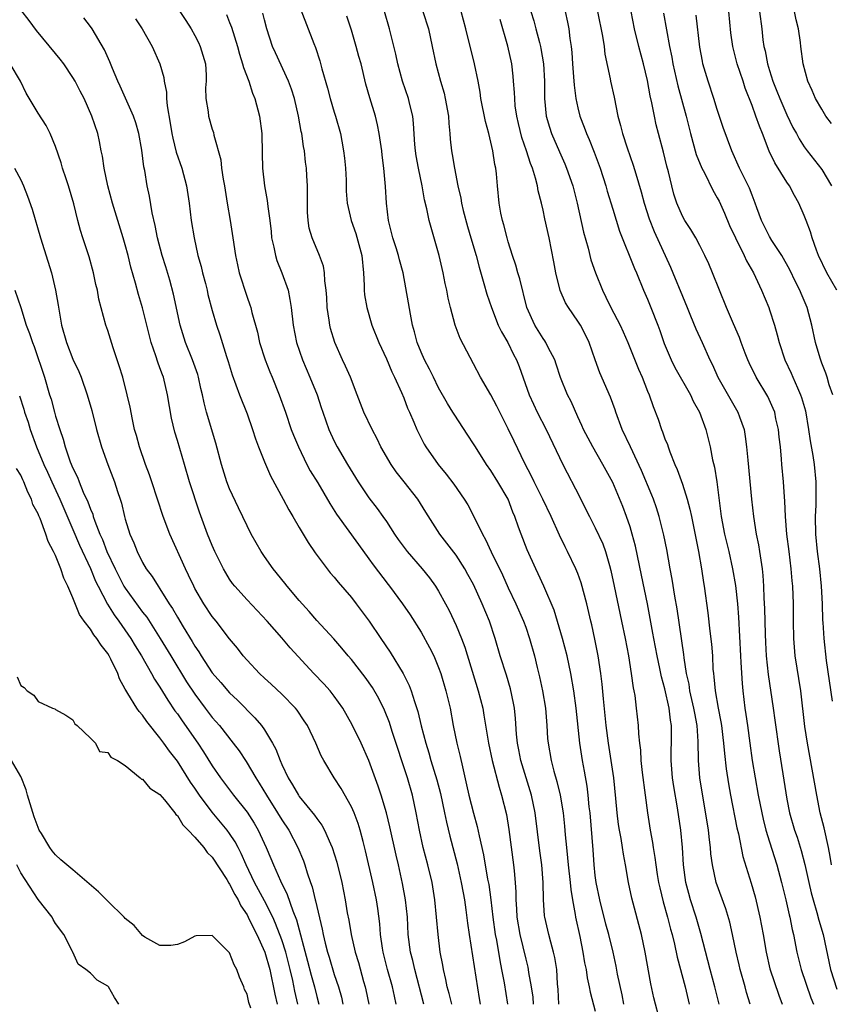
# Model space of a CAD drawing. Units: inches. Extents: x 2631000 to 2634000, y 1449000 to 1452000.
# Drawn here: x 2631189 to 2631282, y 1451499 to 1451612 of the extents above; entities that cross this region are included whole.
import ezdxf

# ---------------------------------------------------------------- set-up
doc = ezdxf.new("R2010")
doc.units = ezdxf.units.IN
doc.header["$MEASUREMENT"] = 0
doc.layers.add('LD26311449_2ft', color=242, linetype='Continuous')

msp = doc.modelspace()

# ---------------------------------------------------------------- linework, layer by layer
at = {"layer": 'LD26311449_2ft'}
for points, elevation in [([(2631235.29, 1451499), (2631234.26, 1451503), (2631234.04, 1451504.04), (2631233.78, 1451505), (2631233.52, 1451507), (2631233.41, 1451509), (2631233.21, 1451511), (2631232.87, 1451512.87), (2631232.38, 1451515), (2631232.11, 1451516.11), (2631231.4, 1451519.4), (2631231, 1451521), (2631230.41, 1451523), (2631230.07, 1451524.07), (2631229, 1451527), (2631228.12, 1451529), (2631227.09, 1451531.1), (2631225.99, 1451533), (2631225, 1451534.38), (2631224.53, 1451535), (2631223.82, 1451535.82), (2631222.68, 1451537), (2631219.94, 1451539.94), (2631219, 1451541.09), (2631217.32, 1451543), (2631215, 1451545.43), (2631213.59, 1451547), (2631213.33, 1451547.33), (2631213, 1451547.83), (2631212.56, 1451548.56), (2631212.31, 1451549), (2631211.31, 1451551), (2631211, 1451551.67), (2631210.45, 1451553), (2631209.53, 1451555.53), (2631208.4, 1451559), (2631207.8, 1451561), (2631207, 1451563.76), (2631206.71, 1451564.71), (2631206.32, 1451566.32), (2631205.88, 1451569), (2631205.39, 1451571), (2631205.28, 1451571.28), (2631205, 1451572.09), (2631204.74, 1451572.74), (2631204.52, 1451573.48), (2631203.99, 1451575), (2631203.78, 1451575.78), (2631203, 1451578.96), (2631202.52, 1451580.52), (2631202.2, 1451581.8), (2631201.65, 1451583.65), (2631201.33, 1451585), (2631201, 1451586.23), (2631200.78, 1451587), (2631199.54, 1451591), (2631198.99, 1451593), (2631198.57, 1451595), (2631198.39, 1451596.39), (2631198.26, 1451597), (2631198.06, 1451598.06), (2631197.85, 1451599), (2631197.19, 1451601), (2631196.28, 1451603), (2631195.85, 1451603.85), (2631195.25, 1451605), (2631195, 1451605.43), (2631193.94, 1451607), (2631193.54, 1451607.54), (2631193, 1451608.18), (2631190.82, 1451610.82), (2631189.97, 1451611.97), (2631189, 1451613.19)], 9384), ([(2631207.29, 1451613), (2631207.97, 1451611.97), (2631208.57, 1451611), (2631209, 1451610.25), (2631209.44, 1451609.44), (2631209.63, 1451609), (2631210.21, 1451607), (2631210.3, 1451605.7), (2631210.3, 1451605), (2631210.24, 1451604.24), (2631210.27, 1451603), (2631210.52, 1451601.48), (2631210.56, 1451601), (2631211, 1451599.49), (2631211.13, 1451599.13), (2631211.19, 1451598.81), (2631211.98, 1451595.98), (2631212.08, 1451595), (2631212.26, 1451593.74), (2631212.41, 1451593), (2631212.72, 1451591), (2631213.07, 1451589), (2631213.38, 1451587), (2631213.66, 1451585), (2631213.91, 1451583.91), (2631214.09, 1451583), (2631214.32, 1451582.32), (2631214.73, 1451581), (2631215, 1451580.21), (2631215.33, 1451579.33), (2631215.42, 1451579), (2631215.54, 1451578.46), (2631216.18, 1451576.18), (2631216.44, 1451575), (2631217.09, 1451573), (2631217.62, 1451571.62), (2631217.88, 1451571), (2631218.69, 1451569), (2631219.4, 1451567), (2631220.08, 1451565), (2631220.34, 1451564.34), (2631220.89, 1451563), (2631221.87, 1451561), (2631222.26, 1451560.26), (2631223.11, 1451558.89), (2631224.52, 1451556.52), (2631225.29, 1451555.29), (2631227.79, 1451551.79), (2631229, 1451550.14), (2631229.47, 1451549.47), (2631231.2, 1451547.2), (2631231.37, 1451547), (2631232.87, 1451545), (2631233.73, 1451543.73), (2631235, 1451541.73), (2631235.97, 1451539.97), (2631236.45, 1451539), (2631237, 1451537.67), (2631237.24, 1451537), (2631237.84, 1451535), (2631238.32, 1451533), (2631238.69, 1451531), (2631239.1, 1451529), (2631239.47, 1451527.47), (2631239.73, 1451526.27), (2631240.22, 1451524.22), (2631240.49, 1451523), (2631241, 1451520.94), (2631241.43, 1451519.43), (2631241.64, 1451518.36), (2631242.15, 1451516.15), (2631242.62, 1451513.38), (2631242.75, 1451512.75), (2631243, 1451511), (2631243.24, 1451509), (2631243.51, 1451507), (2631243.64, 1451506.36), (2631244.02, 1451504.02), (2631244.24, 1451503), (2631244.53, 1451501.47), (2631244.93, 1451499)], 9390), ([(2631212.65, 1451612.65), (2631213, 1451611.76), (2631213.21, 1451611.21), (2631213.89, 1451609), (2631214.12, 1451608.12), (2631214.49, 1451607), (2631214.58, 1451606.58), (2631215.19, 1451605), (2631215.64, 1451603.64), (2631215.9, 1451603), (2631216.43, 1451601), (2631216.7, 1451599), (2631216.75, 1451596.75), (2631216.78, 1451595), (2631216.99, 1451593), (2631217.31, 1451591.31), (2631217.37, 1451590.63), (2631217.6, 1451589), (2631217.75, 1451587.75), (2631217.82, 1451587), (2631218.07, 1451585.93), (2631218.25, 1451585), (2631218.41, 1451584.41), (2631219.01, 1451583), (2631219.72, 1451581), (2631219.93, 1451579.93), (2631220.08, 1451579), (2631220.3, 1451577), (2631220.68, 1451575), (2631221.35, 1451573), (2631222.22, 1451571), (2631223.04, 1451569), (2631223.53, 1451567.53), (2631223.7, 1451567), (2631224.4, 1451565), (2631225, 1451563.68), (2631225.35, 1451563), (2631226.53, 1451561), (2631227.76, 1451559), (2631229, 1451557.17), (2631229.95, 1451555.95), (2631230.61, 1451555), (2631231, 1451554.44), (2631231.94, 1451553), (2631232.37, 1451552.37), (2631233.37, 1451551), (2631235.1, 1451549), (2631235.96, 1451547.96), (2631236.66, 1451547), (2631237, 1451546.45), (2631237.8, 1451545), (2631238.21, 1451544.21), (2631239, 1451542.49), (2631239.63, 1451541), (2631240.01, 1451540.01), (2631241.56, 1451535), (2631242.07, 1451533), (2631242.21, 1451532.21), (2631242.73, 1451529), (2631243.15, 1451527), (2631243.94, 1451523.94), (2631244.24, 1451523), (2631244.79, 1451520.79), (2631245.08, 1451519.08), (2631245.62, 1451515), (2631245.67, 1451514.33), (2631245.8, 1451513), (2631245.88, 1451511.88), (2631245.87, 1451511), (2631245.96, 1451509.96), (2631246, 1451509), (2631246.33, 1451507), (2631247, 1451504.17), (2631247.25, 1451503.25), (2631247.3, 1451503), (2631247.34, 1451502.66), (2631247.64, 1451501), (2631247.81, 1451499.81), (2631247.86, 1451499)], 9392), ([(2631250.81, 1451499), (2631250.72, 1451500.72), (2631250.66, 1451501.34), (2631250.57, 1451503), (2631250.36, 1451504.36), (2631250.21, 1451505), (2631249.88, 1451506.12), (2631249.65, 1451507), (2631249.19, 1451509), (2631249.17, 1451509.17), (2631249.03, 1451511.03), (2631249.01, 1451513), (2631248.85, 1451515), (2631248.62, 1451516.62), (2631248.08, 1451521), (2631247.68, 1451523), (2631246.46, 1451527), (2631246.23, 1451528.23), (2631246.07, 1451529), (2631245.96, 1451530.04), (2631245.84, 1451531.84), (2631245.71, 1451533), (2631245.6, 1451533.6), (2631245.24, 1451535.24), (2631244.78, 1451536.78), (2631244.07, 1451539), (2631243.48, 1451541), (2631242.83, 1451543), (2631242.01, 1451545), (2631241, 1451547.22), (2631240.37, 1451548.37), (2631240.02, 1451549), (2631239, 1451550.56), (2631237.14, 1451553), (2631235.53, 1451555.53), (2631234.61, 1451557), (2631233.05, 1451559), (2631232.13, 1451560.13), (2631231.54, 1451561), (2631230.38, 1451563), (2631229.93, 1451563.92), (2631229.35, 1451565), (2631228.4, 1451567), (2631227.65, 1451569), (2631226.87, 1451571), (2631226.29, 1451572.29), (2631225.95, 1451573), (2631225.07, 1451575), (2631224.59, 1451576.59), (2631224.49, 1451577), (2631224.42, 1451577.58), (2631224.2, 1451579), (2631224.16, 1451580.16), (2631224.09, 1451581), (2631223.92, 1451582.08), (2631223.9, 1451583), (2631223.76, 1451583.76), (2631223.31, 1451585), (2631222.46, 1451587), (2631222.13, 1451588.13), (2631222.02, 1451589), (2631221.95, 1451589.95), (2631221.94, 1451591), (2631221.95, 1451591.95), (2631221.93, 1451593), (2631221.85, 1451594.15), (2631221.82, 1451595), (2631221.72, 1451595.72), (2631221.6, 1451597), (2631221.49, 1451597.49), (2631221.29, 1451599), (2631221.23, 1451599.23), (2631220.92, 1451601), (2631220.44, 1451603), (2631220.09, 1451604.09), (2631219.76, 1451605), (2631218.26, 1451608.26), (2631217.94, 1451609), (2631217.28, 1451611), (2631217, 1451612.04), (2631216.81, 1451612.81)], 9394), ([(2631221.19, 1451613.19), (2631222.65, 1451609.35), (2631222.86, 1451608.86), (2631223.36, 1451607.36), (2631223.59, 1451606.41), (2631224.22, 1451604.22), (2631224.53, 1451603), (2631225, 1451601.44), (2631225.15, 1451601), (2631225.73, 1451599), (2631225.87, 1451598.13), (2631226.09, 1451597), (2631226.18, 1451596.18), (2631226.29, 1451595), (2631226.37, 1451593.63), (2631226.39, 1451592.39), (2631226.5, 1451591), (2631226.95, 1451589), (2631227.51, 1451587.51), (2631228.18, 1451585), (2631228.38, 1451583), (2631228.45, 1451581.55), (2631228.45, 1451581), (2631228.48, 1451580.48), (2631228.74, 1451579), (2631229.34, 1451577), (2631230.14, 1451575), (2631231, 1451573.13), (2631231.62, 1451571.62), (2631231.94, 1451571), (2631232.74, 1451569.26), (2631233, 1451568.63), (2631233.44, 1451567.44), (2631233.65, 1451567), (2631234.15, 1451565.85), (2631234.5, 1451565), (2631235.33, 1451563.33), (2631235.53, 1451563), (2631236.94, 1451561), (2631237.87, 1451559.87), (2631238.73, 1451558.73), (2631239.93, 1451557), (2631240.34, 1451556.34), (2631241.03, 1451555.03), (2631242.03, 1451553), (2631242.39, 1451552.39), (2631243.05, 1451550.95), (2631244.33, 1451548.33), (2631245, 1451546.84), (2631245.88, 1451545), (2631246.76, 1451543), (2631247, 1451542.32), (2631247.45, 1451541), (2631248.01, 1451539), (2631248.33, 1451537.67), (2631248.6, 1451536.6), (2631248.93, 1451535), (2631249.26, 1451533), (2631249.43, 1451531), (2631249.52, 1451529.52), (2631249.57, 1451529), (2631249.91, 1451527), (2631250.22, 1451525.78), (2631250.58, 1451524.58), (2631250.96, 1451523), (2631251.3, 1451521), (2631251.46, 1451519.46), (2631251.54, 1451518.46), (2631251.68, 1451517), (2631251.81, 1451515.81), (2631251.88, 1451515), (2631252.1, 1451513), (2631252.17, 1451512.17), (2631252.37, 1451511), (2631252.69, 1451509.31), (2631252.73, 1451509), (2631253.22, 1451506.78), (2631253.58, 1451505), (2631253.77, 1451503.77), (2631253.93, 1451503), (2631254.05, 1451502.05), (2631254.29, 1451501), (2631254.39, 1451500.39), (2631255, 1451498.21)], 9396), ([(2631262.44, 1451497), (2631261.73, 1451499.73), (2631261.36, 1451501.36), (2631260.73, 1451505), (2631260.3, 1451507), (2631259.18, 1451511.18), (2631258.82, 1451513), (2631258.48, 1451515), (2631258.23, 1451516.23), (2631258.13, 1451517), (2631257.96, 1451518.04), (2631257.77, 1451519), (2631257.66, 1451519.66), (2631257.5, 1451521), (2631257.36, 1451522.64), (2631257.11, 1451525), (2631256.52, 1451529), (2631256.25, 1451531), (2631255.93, 1451534.07), (2631255.78, 1451535.78), (2631255.63, 1451537), (2631255.33, 1451539), (2631254.94, 1451540.94), (2631254.58, 1451542.58), (2631254.47, 1451543), (2631254.01, 1451545), (2631253.39, 1451547.39), (2631253, 1451548.46), (2631252.78, 1451549), (2631251.79, 1451551), (2631251.52, 1451551.52), (2631250.87, 1451552.87), (2631249.93, 1451555), (2631248.97, 1451557), (2631247.97, 1451559), (2631247.66, 1451559.66), (2631246.89, 1451561.11), (2631245.66, 1451563.66), (2631245, 1451565.08), (2631243.68, 1451567.68), (2631243, 1451568.97), (2631241.82, 1451571), (2631241, 1451572.56), (2631239.46, 1451575.46), (2631238.89, 1451577), (2631238.35, 1451579), (2631238.08, 1451580.08), (2631237.94, 1451581), (2631237.76, 1451581.76), (2631237.53, 1451583), (2631237.06, 1451585), (2631235.92, 1451589), (2631235.66, 1451590.34), (2631235.37, 1451591.37), (2631235.1, 1451593), (2631234.68, 1451595), (2631234.43, 1451596.43), (2631234.34, 1451597), (2631234.27, 1451597.73), (2631234.13, 1451600.13), (2631234.03, 1451601), (2631233.69, 1451602.31), (2631233.54, 1451603), (2631232.86, 1451605), (2631232.32, 1451607), (2631232.1, 1451608.1), (2631231.36, 1451611), (2631230.78, 1451613)], 9400), ([(2631235.19, 1451613), (2631235.82, 1451611), (2631236.26, 1451609), (2631236.68, 1451607), (2631237.22, 1451605), (2631237.62, 1451603.62), (2631237.76, 1451603), (2631238.12, 1451601), (2631238.16, 1451600.16), (2631238.3, 1451599), (2631238.34, 1451598.34), (2631238.48, 1451597), (2631238.57, 1451596.57), (2631238.81, 1451595), (2631239.21, 1451593), (2631239.56, 1451591.56), (2631239.63, 1451591), (2631239.83, 1451590.17), (2631240.32, 1451588.32), (2631240.72, 1451587), (2631241.3, 1451585), (2631241.65, 1451583.65), (2631242.21, 1451581.79), (2631242.55, 1451580.55), (2631243.06, 1451579), (2631243.85, 1451577), (2631244.22, 1451576.22), (2631244.96, 1451575), (2631245.62, 1451573.62), (2631245.95, 1451573), (2631246.24, 1451572.24), (2631247.4, 1451569), (2631247.91, 1451567.91), (2631248.33, 1451567), (2631249.37, 1451565), (2631251.27, 1451561), (2631253.22, 1451557.22), (2631253.89, 1451555.89), (2631254.33, 1451555), (2631255, 1451553.7), (2631255.86, 1451551.86), (2631256.18, 1451551), (2631256.62, 1451549.38), (2631256.8, 1451548.8), (2631257.16, 1451547), (2631258.01, 1451543), (2631258.42, 1451541), (2631258.8, 1451539), (2631259.13, 1451537), (2631259.34, 1451535.34), (2631259.42, 1451535), (2631259.52, 1451534.48), (2631259.7, 1451533), (2631259.91, 1451531), (2631259.94, 1451530.06), (2631260.06, 1451529), (2631260.17, 1451528.17), (2631260.23, 1451527), (2631260.38, 1451525.62), (2631260.71, 1451523), (2631260.98, 1451521), (2631261.31, 1451519), (2631261.57, 1451517.57), (2631261.64, 1451517), (2631261.85, 1451515.85), (2631261.94, 1451515), (2631262.11, 1451513.89), (2631262.27, 1451513), (2631262.39, 1451512.39), (2631262.78, 1451510.78), (2631263.29, 1451509), (2631263.64, 1451507.64), (2631263.82, 1451507), (2631264.09, 1451505.91), (2631264.41, 1451504.41), (2631265.3, 1451501), (2631265.79, 1451499)], 9402), ([(2631269.21, 1451499), (2631268.72, 1451501), (2631268.19, 1451503), (2631267.13, 1451507.13), (2631266.59, 1451509), (2631265.95, 1451511), (2631265.74, 1451511.74), (2631265.41, 1451513), (2631265.14, 1451515), (2631265.01, 1451517), (2631264.82, 1451519), (2631264.44, 1451521.56), (2631264.02, 1451524.02), (2631263.88, 1451525), (2631263.72, 1451527), (2631263.76, 1451530.24), (2631263.75, 1451531), (2631263.64, 1451531.64), (2631263.5, 1451533), (2631263, 1451535.24), (2631262.61, 1451536.61), (2631262.42, 1451537.58), (2631262.11, 1451539), (2631261.72, 1451541), (2631261.62, 1451541.62), (2631260.99, 1451544.99), (2631260.29, 1451548.29), (2631259.62, 1451551.62), (2631259.25, 1451553), (2631259, 1451553.82), (2631258.59, 1451555), (2631258.16, 1451556.16), (2631257, 1451558.91), (2631255.86, 1451561), (2631254.7, 1451563), (2631253.65, 1451565), (2631253.46, 1451565.46), (2631253, 1451566.46), (2631252.22, 1451568.22), (2631251.82, 1451569), (2631251, 1451570.97), (2631250.5, 1451572.5), (2631250.33, 1451573), (2631249.59, 1451574.41), (2631249.31, 1451575), (2631249.19, 1451575.19), (2631249, 1451575.44), (2631248.04, 1451577), (2631247.15, 1451579), (2631246.31, 1451582.31), (2631246.09, 1451583), (2631245.86, 1451583.86), (2631245.47, 1451585), (2631245, 1451586.54), (2631244.87, 1451587), (2631244.5, 1451588.5), (2631244.33, 1451589), (2631244.15, 1451589.85), (2631243.94, 1451591), (2631243.75, 1451593), (2631243.64, 1451594.36), (2631243.56, 1451595), (2631243.45, 1451595.45), (2631243.22, 1451597), (2631242.75, 1451599), (2631242.38, 1451600.38), (2631241.86, 1451603), (2631241.76, 1451603.76), (2631241.53, 1451605), (2631241.12, 1451607), (2631240.13, 1451611), (2631239.58, 1451613)], 9404), ([(2631247.6, 1451613), (2631247.92, 1451611.92), (2631248.18, 1451611), (2631248.57, 1451609.43), (2631248.69, 1451609), (2631248.75, 1451608.75), (2631249.03, 1451607), (2631249.15, 1451605), (2631249.17, 1451603), (2631249.37, 1451601), (2631249.72, 1451599.72), (2631249.96, 1451599), (2631250.88, 1451596.88), (2631251.5, 1451595.5), (2631251.7, 1451595), (2631252.41, 1451593), (2631252.93, 1451591), (2631253.66, 1451587.66), (2631254.18, 1451585.82), (2631254.5, 1451584.5), (2631255.01, 1451583.01), (2631255.82, 1451581), (2631256.22, 1451580.22), (2631256.79, 1451579), (2631257.84, 1451577), (2631258.21, 1451576.21), (2631258.74, 1451575), (2631259.94, 1451571.94), (2631260.38, 1451571), (2631261, 1451569.41), (2631261.18, 1451569), (2631261.64, 1451567.64), (2631262.21, 1451566.21), (2631262.6, 1451565), (2631262.73, 1451564.73), (2631263, 1451563.95), (2631263.28, 1451563.28), (2631263.36, 1451563), (2631263.55, 1451562.45), (2631264.14, 1451561), (2631264.4, 1451560.4), (2631265, 1451558.74), (2631265.55, 1451557), (2631265.86, 1451555.86), (2631266.03, 1451555), (2631266.85, 1451551), (2631267.19, 1451549), (2631267.43, 1451547.43), (2631267.51, 1451547), (2631267.94, 1451543.94), (2631268.16, 1451541.84), (2631268.34, 1451540.34), (2631268.44, 1451539), (2631268.51, 1451537.49), (2631268.56, 1451537), (2631268.62, 1451536.62), (2631268.75, 1451535), (2631269.1, 1451533), (2631269.42, 1451531.42), (2631269.49, 1451531), (2631269.65, 1451529.65), (2631269.74, 1451529), (2631269.82, 1451527.82), (2631270.03, 1451526.03), (2631270.3, 1451524.3), (2631270.54, 1451523), (2631271.26, 1451519.26), (2631271.44, 1451518.56), (2631271.96, 1451515.96), (2631272.9, 1451512.9), (2631273.35, 1451511.35), (2631273.91, 1451509), (2631274.29, 1451507), (2631274.62, 1451505), (2631275.06, 1451503.06), (2631276.06, 1451500.06), (2631276.45, 1451499)], 9408), ([(2631251.52, 1451613), (2631251.8, 1451611.8), (2631251.96, 1451611), (2631252.09, 1451609.91), (2631252.23, 1451609), (2631252.3, 1451608.3), (2631252.38, 1451607), (2631252.5, 1451605.5), (2631252.56, 1451604.56), (2631252.77, 1451603), (2631253, 1451601.93), (2631253.23, 1451601), (2631253.73, 1451599.73), (2631253.97, 1451599), (2631254.29, 1451598.29), (2631254.85, 1451596.85), (2631255.55, 1451595), (2631256.19, 1451593), (2631256.37, 1451592.37), (2631257, 1451590.29), (2631257.79, 1451587.79), (2631259.49, 1451583.49), (2631259.71, 1451583), (2631260.55, 1451581), (2631261, 1451579.97), (2631261.39, 1451579), (2631262.17, 1451577), (2631262.39, 1451576.39), (2631262.9, 1451574.9), (2631263.7, 1451573), (2631264.14, 1451572.14), (2631265.93, 1451569), (2631266.25, 1451568.25), (2631266.96, 1451567), (2631267.68, 1451565), (2631268.19, 1451563), (2631268.46, 1451561.54), (2631268.68, 1451560.68), (2631268.94, 1451559), (2631269.46, 1451555), (2631269.85, 1451553), (2631270.33, 1451551), (2631270.77, 1451549), (2631271.1, 1451547.1), (2631271.32, 1451545), (2631271.44, 1451543.44), (2631271.68, 1451539), (2631271.73, 1451538.27), (2631271.85, 1451535.85), (2631271.93, 1451535), (2631272.16, 1451533), (2631272.29, 1451532.29), (2631272.48, 1451531), (2631272.76, 1451529), (2631273.02, 1451527), (2631273.35, 1451525), (2631273.71, 1451523), (2631274.11, 1451521), (2631274.27, 1451520.27), (2631274.59, 1451519), (2631275, 1451517.66), (2631275.84, 1451515), (2631276.38, 1451513), (2631276.88, 1451511), (2631277.27, 1451509.27), (2631277.34, 1451509), (2631277.61, 1451507.61), (2631277.76, 1451507), (2631278.14, 1451505), (2631278.63, 1451503), (2631279.75, 1451499.75), (2631280.04, 1451499)], 9410), ([(2631255.25, 1451613), (2631255.83, 1451610.17), (2631256.02, 1451609), (2631256.11, 1451608.11), (2631256.72, 1451605.28), (2631256.76, 1451605), (2631257.17, 1451603.17), (2631257.6, 1451601), (2631257.9, 1451599.9), (2631258.12, 1451599), (2631258.66, 1451597.34), (2631259.36, 1451595.36), (2631259.65, 1451594.35), (2631260.28, 1451592.28), (2631260.62, 1451591), (2631261.2, 1451589.2), (2631261.75, 1451587.75), (2631263.64, 1451583.64), (2631263.92, 1451583), (2631265, 1451580.3), (2631265.54, 1451579), (2631265.95, 1451578.05), (2631266.56, 1451576.56), (2631267.28, 1451575), (2631268.15, 1451573), (2631268.44, 1451572.44), (2631269.07, 1451571), (2631271.37, 1451567), (2631271.55, 1451566.45), (2631272.08, 1451565), (2631272.22, 1451564.22), (2631272.38, 1451563), (2631272.5, 1451561.5), (2631272.93, 1451557), (2631273.16, 1451555), (2631273.49, 1451553), (2631273.75, 1451551.75), (2631273.87, 1451551), (2631274, 1451550), (2631274.16, 1451549), (2631274.24, 1451548.24), (2631274.31, 1451547), (2631274.36, 1451545.64), (2631274.44, 1451544.44), (2631274.49, 1451541.51), (2631274.54, 1451540.54), (2631274.63, 1451539), (2631274.87, 1451536.87), (2631275.42, 1451533), (2631275.62, 1451531.62), (2631276.11, 1451528.11), (2631276.52, 1451525.48), (2631277, 1451522.56), (2631277.32, 1451521), (2631277.88, 1451519), (2631278.18, 1451518.18), (2631278.65, 1451516.65), (2631279.06, 1451515.06), (2631279.51, 1451513), (2631279.8, 1451511.8), (2631280.01, 1451511), (2631280.45, 1451509.55), (2631280.66, 1451508.66), (2631281.16, 1451507), (2631282, 1451503), (2631282.74, 1451500.74)], 9412), ([(2631282.11, 1451515), (2631281.98, 1451515.98), (2631281.79, 1451517), (2631281.27, 1451519.27), (2631280.84, 1451521), (2631280.43, 1451523), (2631279.38, 1451529), (2631279.08, 1451530.92), (2631278.6, 1451535), (2631277.96, 1451539), (2631277.8, 1451541), (2631277.76, 1451543), (2631277.75, 1451545), (2631277.69, 1451547), (2631277.62, 1451547.62), (2631277.51, 1451549), (2631277.25, 1451551), (2631277.01, 1451553), (2631276.86, 1451555), (2631276.78, 1451556.78), (2631276.73, 1451557.27), (2631276.61, 1451559), (2631276.43, 1451561), (2631276.39, 1451561.61), (2631276.25, 1451563), (2631276.12, 1451564.12), (2631276.03, 1451565), (2631275.75, 1451566.25), (2631275.6, 1451567), (2631275.43, 1451567.43), (2631274.8, 1451568.8), (2631273.48, 1451571), (2631272.67, 1451572.67), (2631272.52, 1451573), (2631272.22, 1451573.78), (2631271.76, 1451575), (2631271.56, 1451575.56), (2631270.87, 1451577.13), (2631270.08, 1451579), (2631268.46, 1451583), (2631268.02, 1451584.02), (2631267.56, 1451585), (2631267, 1451586.13), (2631266.54, 1451587), (2631265.97, 1451587.97), (2631265.28, 1451589), (2631265, 1451589.5), (2631264.36, 1451591), (2631264.03, 1451592.03), (2631263.78, 1451593), (2631263.41, 1451594.59), (2631263.23, 1451595.23), (2631262.84, 1451596.84), (2631262.26, 1451599), (2631262, 1451600), (2631261.78, 1451601), (2631261.5, 1451602.5), (2631261.31, 1451603.31), (2631261, 1451605.1), (2631260.52, 1451607), (2631259.99, 1451609), (2631259.49, 1451611), (2631259.12, 1451613)], 9414), ([(2631262.82, 1451612.82), (2631263.51, 1451609), (2631263.77, 1451607.77), (2631263.91, 1451607), (2631264.48, 1451604.48), (2631265.44, 1451601), (2631265.93, 1451599), (2631266.6, 1451596.6), (2631267.25, 1451595), (2631267.52, 1451594.48), (2631268.48, 1451592.48), (2631269, 1451591.62), (2631269.21, 1451591.21), (2631269.84, 1451589.84), (2631270.42, 1451588.42), (2631271.1, 1451587), (2631272.11, 1451585), (2631272.38, 1451584.38), (2631273.15, 1451583), (2631274.07, 1451581), (2631274.91, 1451579), (2631275, 1451578.74), (2631275.56, 1451577), (2631275.89, 1451575.89), (2631276.12, 1451575), (2631276.78, 1451573), (2631277.49, 1451571.49), (2631277.68, 1451571), (2631278.21, 1451569.79), (2631278.58, 1451569), (2631278.69, 1451568.69), (2631279.14, 1451567.14), (2631279.5, 1451565), (2631279.69, 1451563.69), (2631279.98, 1451562.02), (2631280.14, 1451561), (2631280.34, 1451559), (2631280.31, 1451557.69), (2631280.33, 1451557), (2631280.31, 1451556.31), (2631280.24, 1451555), (2631280.27, 1451553), (2631280.48, 1451551), (2631280.75, 1451549), (2631280.93, 1451547), (2631281.04, 1451545), (2631281.11, 1451543.11), (2631281.14, 1451542.86), (2631281.25, 1451541), (2631281.52, 1451538.48), (2631282.2, 1451533.8)], 9416), ([(2631282.26, 1451569), (2631281.87, 1451570.13), (2631281.63, 1451571), (2631281.47, 1451571.47), (2631281, 1451572.64), (2631280.81, 1451573.19), (2631280.29, 1451575), (2631279.86, 1451577), (2631279.33, 1451579), (2631278.64, 1451580.64), (2631278.5, 1451581), (2631277.98, 1451581.98), (2631277.34, 1451583.34), (2631276.42, 1451585), (2631275.28, 1451586.72), (2631275, 1451587.18), (2631274.4, 1451588.4), (2631274.07, 1451589), (2631273.55, 1451590.45), (2631273.37, 1451591), (2631273, 1451591.92), (2631272.72, 1451592.72), (2631271.56, 1451595), (2631270.67, 1451597), (2631269.68, 1451599.68), (2631269, 1451601.74), (2631268.63, 1451603), (2631267.97, 1451605), (2631267.36, 1451607), (2631267.3, 1451607.3), (2631267, 1451608.92), (2631266.6, 1451612.6)], 9418), ([(2631282.72, 1451581), (2631281.59, 1451583), (2631280.63, 1451585), (2631280.39, 1451585.61), (2631279.91, 1451587), (2631279.7, 1451587.7), (2631279.22, 1451589), (2631279, 1451589.59), (2631278.39, 1451591), (2631277.88, 1451591.88), (2631277.3, 1451593), (2631277, 1451593.41), (2631275.62, 1451595.61), (2631274.96, 1451596.96), (2631274.19, 1451599), (2631273.85, 1451599.85), (2631273.45, 1451601), (2631273, 1451602.2), (2631272.21, 1451604.21), (2631271.97, 1451605), (2631271.3, 1451607), (2631270.78, 1451609), (2631270.56, 1451610.56), (2631270.35, 1451613)], 9420), ([(2631273.85, 1451613), (2631274.12, 1451611), (2631274.25, 1451609.75), (2631274.36, 1451609), (2631274.5, 1451608.5), (2631274.77, 1451607), (2631275, 1451606.24), (2631275.39, 1451605), (2631275.85, 1451603.85), (2631276.18, 1451603), (2631277, 1451601.14), (2631277.69, 1451599.69), (2631278.09, 1451599), (2631278.4, 1451598.4), (2631279, 1451597.46), (2631279.33, 1451597), (2631281, 1451594.87), (2631282.13, 1451593)], 9422), ([(2631282.13, 1451600.13), (2631281.49, 1451601), (2631281, 1451601.79), (2631280.3, 1451603), (2631279.92, 1451603.92), (2631279.41, 1451605), (2631278.88, 1451607), (2631278.62, 1451609), (2631278.57, 1451609.43), (2631278.35, 1451611), (2631278.06, 1451612.06), (2631277.88, 1451613)], 9424), ([(2631238.5, 1451499), (2631238.23, 1451500.23), (2631238, 1451501), (2631237.84, 1451501.84), (2631237.55, 1451503), (2631237.48, 1451503.48), (2631237.19, 1451505), (2631236.94, 1451507), (2631236.57, 1451511), (2631236.25, 1451513), (2631235.77, 1451515), (2631235.24, 1451517), (2631234.8, 1451519), (2631234.44, 1451521), (2631234, 1451523), (2631233.42, 1451525), (2631231.68, 1451530.32), (2631231.36, 1451531.36), (2631230.78, 1451532.78), (2631230.12, 1451534.12), (2631229.39, 1451535.39), (2631228.57, 1451536.57), (2631227, 1451538.58), (2631226.63, 1451539), (2631225.9, 1451539.9), (2631224.96, 1451540.96), (2631223, 1451543.07), (2631222.12, 1451544.12), (2631221, 1451545.36), (2631219.61, 1451547), (2631219.35, 1451547.35), (2631217.98, 1451549), (2631217, 1451550.42), (2631216.62, 1451551), (2631215.49, 1451553), (2631215, 1451553.94), (2631214.01, 1451556.01), (2631213, 1451558.19), (2631212.68, 1451559), (2631212.05, 1451561), (2631211.43, 1451563.43), (2631210.35, 1451567), (2631210.06, 1451568.06), (2631209.89, 1451569), (2631209.7, 1451569.7), (2631209.43, 1451571), (2631209.33, 1451571.33), (2631208.74, 1451573), (2631207.93, 1451575), (2631207.32, 1451577), (2631206.56, 1451580.56), (2631206.14, 1451582.14), (2631205.67, 1451583.67), (2631205.24, 1451585), (2631204.7, 1451587), (2631204.45, 1451588.45), (2631204.1, 1451589.9), (2631203.81, 1451591.81), (2631203.54, 1451593), (2631203.26, 1451594.74), (2631203.16, 1451595.16), (2631202.93, 1451597.07), (2631202.58, 1451599), (2631202.23, 1451600.23), (2631201.97, 1451601), (2631200.42, 1451604.42), (2631200.15, 1451605), (2631199.54, 1451606.46), (2631199.24, 1451607.24), (2631198.62, 1451608.62), (2631197.2, 1451611), (2631197, 1451611.3), (2631196.26, 1451612.27)], 9386), ([(2631202.18, 1451612.18), (2631202.97, 1451611), (2631204.11, 1451609), (2631205, 1451607), (2631205.43, 1451605.43), (2631205.47, 1451605), (2631205.74, 1451603.74), (2631205.75, 1451603), (2631205.81, 1451602.19), (2631206.17, 1451600.17), (2631206.35, 1451599), (2631206.46, 1451598.46), (2631206.86, 1451596.86), (2631207.51, 1451595), (2631208.05, 1451593), (2631208.36, 1451591), (2631208.59, 1451589), (2631208.91, 1451587), (2631209.36, 1451585), (2631209.71, 1451583.71), (2631209.88, 1451583), (2631210.21, 1451581.79), (2631210.41, 1451581), (2631210.51, 1451580.51), (2631211, 1451578.69), (2631211.48, 1451577), (2631211.86, 1451575.86), (2631212.62, 1451573.38), (2631212.82, 1451572.82), (2631213.3, 1451571.3), (2631214.14, 1451569), (2631215, 1451566.79), (2631215.64, 1451565), (2631215.95, 1451563.95), (2631216.32, 1451563), (2631217, 1451561.31), (2631217.69, 1451559.69), (2631219.14, 1451557), (2631219.78, 1451555.78), (2631220.26, 1451555), (2631221, 1451553.76), (2631222.02, 1451552.02), (2631222.84, 1451550.84), (2631224.2, 1451549), (2631224.56, 1451548.56), (2631225, 1451548.06), (2631225.46, 1451547.46), (2631227, 1451545.71), (2631227.55, 1451545), (2631229.01, 1451543.01), (2631230.35, 1451541), (2631231.44, 1451539.44), (2631232.93, 1451537), (2631233.62, 1451535.62), (2631233.85, 1451535), (2631234.23, 1451533.77), (2631234.63, 1451532.63), (2631235.01, 1451530.99), (2631235.53, 1451529), (2631235.88, 1451527.88), (2631236.12, 1451527), (2631236.79, 1451524.79), (2631237.2, 1451523.2), (2631237.68, 1451521), (2631237.9, 1451519.9), (2631238.3, 1451518.3), (2631239.13, 1451515.13), (2631239.61, 1451513), (2631239.81, 1451511.81), (2631239.97, 1451511), (2631240.14, 1451509.86), (2631240.32, 1451508.32), (2631240.51, 1451507), (2631241.66, 1451499.66), (2631241.76, 1451499)], 9388), ([(2631258.29, 1451499), (2631258.08, 1451500.08), (2631257.55, 1451502.45), (2631257.38, 1451503.38), (2631257.03, 1451505), (2631256.55, 1451507), (2631256.22, 1451508.22), (2631255.5, 1451511), (2631255.09, 1451513), (2631255, 1451513.78), (2631254.88, 1451515), (2631254.75, 1451516.75), (2631254.4, 1451521), (2631254.31, 1451521.69), (2631254.18, 1451523), (2631254.05, 1451524.05), (2631253.76, 1451525.76), (2631253.53, 1451527), (2631253.23, 1451529), (2631252.8, 1451533), (2631252.52, 1451535), (2631252.18, 1451537), (2631251.76, 1451539), (2631251.22, 1451541), (2631250.26, 1451544.26), (2631249.09, 1451547), (2631248.44, 1451548.44), (2631248.16, 1451549), (2631247.19, 1451551.19), (2631246.47, 1451553), (2631246.19, 1451553.81), (2631245.76, 1451555), (2631245.53, 1451555.53), (2631244.97, 1451557), (2631243.81, 1451559), (2631243, 1451560.29), (2631242.5, 1451561), (2631241.22, 1451563), (2631241, 1451563.37), (2631240.37, 1451564.37), (2631238.77, 1451566.77), (2631238.65, 1451567), (2631238.02, 1451568.01), (2631237, 1451569.81), (2631236.41, 1451571), (2631235.95, 1451571.95), (2631235.39, 1451573), (2631235, 1451573.87), (2631234.55, 1451575), (2631234.24, 1451576.24), (2631234.02, 1451577), (2631233.76, 1451578.24), (2631233.56, 1451579.56), (2631232.92, 1451583), (2631232.49, 1451584.49), (2631232.39, 1451585), (2631232.12, 1451585.88), (2631231.75, 1451587), (2631231.26, 1451589), (2631231.03, 1451591), (2631230.91, 1451592.91), (2631230.71, 1451595), (2631230.51, 1451596.51), (2631230.46, 1451597), (2631230.19, 1451599), (2631229.99, 1451599.99), (2631229.75, 1451601), (2631229.1, 1451603.1), (2631228.66, 1451604.66), (2631228.09, 1451607), (2631227.85, 1451607.85), (2631227.55, 1451609), (2631227, 1451610.86), (2631226.47, 1451612.47)], 9398), ([(2631272.78, 1451499), (2631272.37, 1451500.37), (2631272.22, 1451501), (2631271.65, 1451503), (2631271.53, 1451503.53), (2631271.17, 1451505), (2631270.75, 1451507), (2631270.43, 1451508.43), (2631269.98, 1451509.98), (2631268.88, 1451513), (2631268.44, 1451515), (2631268.28, 1451516.28), (2631268.22, 1451517), (2631268.13, 1451517.87), (2631267.98, 1451519), (2631267.01, 1451525), (2631266.84, 1451527), (2631266.82, 1451529.18), (2631266.7, 1451531), (2631266.42, 1451532.42), (2631266.33, 1451533), (2631265.87, 1451535), (2631265.77, 1451535.77), (2631265.49, 1451537), (2631265.2, 1451538.8), (2631265.16, 1451539.16), (2631264.4, 1451544.4), (2631264.14, 1451545.86), (2631263.83, 1451547.83), (2631263.6, 1451549), (2631263.21, 1451551.21), (2631262.88, 1451552.88), (2631262.34, 1451555), (2631262.01, 1451556.01), (2631261.67, 1451557), (2631261.48, 1451557.48), (2631260.3, 1451560.3), (2631259.03, 1451563.03), (2631258.1, 1451565), (2631257.34, 1451567), (2631257.26, 1451567.26), (2631256.73, 1451568.73), (2631255.53, 1451571.53), (2631255, 1451573), (2631254.3, 1451575), (2631253.87, 1451575.87), (2631253.29, 1451577), (2631253, 1451577.46), (2631251.9, 1451579), (2631251.56, 1451579.56), (2631250.96, 1451580.96), (2631250.47, 1451583), (2631250.25, 1451584.25), (2631249.68, 1451587), (2631249.2, 1451589.2), (2631249, 1451590.19), (2631248.82, 1451591), (2631248.43, 1451592.43), (2631248.35, 1451593), (2631248.14, 1451593.86), (2631247.77, 1451595), (2631247.54, 1451595.54), (2631247.09, 1451597), (2631246.55, 1451598.55), (2631246.16, 1451600.16), (2631245.97, 1451601), (2631245.81, 1451602.19), (2631245.74, 1451603), (2631245.72, 1451603.72), (2631245.62, 1451605), (2631245.57, 1451605.57), (2631245.4, 1451607), (2631244.96, 1451609.04), (2631244.07, 1451612.07)], 9406), ([(2631232.14, 1451499), (2631231.93, 1451499.93), (2631231.71, 1451501), (2631231.14, 1451503), (2631230.63, 1451505), (2631230.55, 1451505.45), (2631230.33, 1451507), (2631230.24, 1451508.24), (2631230.01, 1451510.01), (2631229.86, 1451511), (2631229.44, 1451513), (2631228.61, 1451516.61), (2631228.32, 1451517.68), (2631227.98, 1451519), (2631227.76, 1451519.76), (2631227.29, 1451521), (2631227, 1451521.67), (2631225.8, 1451523.8), (2631225.01, 1451525), (2631223.83, 1451527), (2631223.53, 1451527.53), (2631222.9, 1451529), (2631221.93, 1451531), (2631221.57, 1451531.57), (2631220.77, 1451532.77), (2631220.58, 1451533), (2631219, 1451534.6), (2631217.76, 1451535.76), (2631217, 1451536.44), (2631216.41, 1451537), (2631215, 1451538.51), (2631214.57, 1451539), (2631213.89, 1451539.89), (2631213, 1451540.98), (2631211.46, 1451543), (2631211, 1451543.55), (2631210.02, 1451545), (2631209, 1451546.75), (2631208.87, 1451547), (2631208.29, 1451548.29), (2631207.94, 1451549), (2631206.13, 1451553), (2631205.38, 1451555), (2631204.07, 1451559), (2631203.79, 1451559.79), (2631203.34, 1451561), (2631202.64, 1451563), (2631202.3, 1451564.3), (2631202.09, 1451565), (2631201.83, 1451566.17), (2631201.56, 1451567.56), (2631201.24, 1451569), (2631200.72, 1451571), (2631200.32, 1451572.32), (2631199.62, 1451574.38), (2631199, 1451576.36), (2631198.78, 1451577), (2631197.99, 1451579.99), (2631197.81, 1451581), (2631197.64, 1451581.64), (2631197.36, 1451583), (2631196.85, 1451584.85), (2631196.14, 1451587), (2631195.87, 1451587.87), (2631195.56, 1451589), (2631195.09, 1451590.91), (2631194.49, 1451593), (2631194.21, 1451593.79), (2631193.82, 1451595), (2631193.64, 1451595.64), (2631193, 1451597.5), (2631192.38, 1451599), (2631191.92, 1451599.92), (2631191, 1451601.33), (2631189.63, 1451603.63), (2631188.97, 1451605), (2631187.79, 1451607)], 9382), ([(2631188.3, 1451595), (2631189, 1451593.69), (2631189.33, 1451593), (2631189.8, 1451591.8), (2631190.32, 1451590.32), (2631191.26, 1451587), (2631192.52, 1451583), (2631193, 1451581), (2631193.3, 1451579.3), (2631193.4, 1451578.6), (2631193.7, 1451577), (2631194.27, 1451575), (2631195, 1451573.1), (2631195.67, 1451571.67), (2631195.93, 1451571), (2631196.64, 1451569), (2631197.17, 1451567.17), (2631197.72, 1451565), (2631198.27, 1451563), (2631198.99, 1451561), (2631199.76, 1451559), (2631200.12, 1451557.88), (2631200.42, 1451557), (2631200.56, 1451556.56), (2631200.92, 1451555), (2631201, 1451554.7), (2631201.53, 1451553), (2631201.99, 1451551.99), (2631202.38, 1451551), (2631203, 1451549.75), (2631203.43, 1451549), (2631204.11, 1451548.11), (2631204.78, 1451547), (2631205, 1451546.7), (2631206.06, 1451545), (2631206.44, 1451544.44), (2631207, 1451543.45), (2631207.66, 1451542.34), (2631208.68, 1451540.68), (2631209, 1451540.11), (2631209.46, 1451539.46), (2631209.73, 1451539), (2631211, 1451537.08), (2631211.97, 1451535.97), (2631213, 1451534.76), (2631213.91, 1451533.91), (2631215.91, 1451531.91), (2631216.66, 1451531), (2631217, 1451530.52), (2631217.93, 1451529), (2631218.31, 1451528.31), (2631218.79, 1451527), (2631219, 1451526.53), (2631219.72, 1451525), (2631220.22, 1451524.22), (2631220.92, 1451523), (2631221, 1451522.88), (2631222.74, 1451520.74), (2631223, 1451520.34), (2631223.58, 1451519.58), (2631223.88, 1451519), (2631224.57, 1451517.43), (2631224.78, 1451517), (2631225.32, 1451515.32), (2631225.87, 1451513), (2631226.25, 1451511), (2631226.51, 1451509.49), (2631226.68, 1451508.68), (2631226.97, 1451507), (2631227.42, 1451505), (2631227.79, 1451503.79), (2631228.38, 1451501.62), (2631228.57, 1451501), (2631228.65, 1451500.65), (2631228.97, 1451499)], 9380), ([(2631188.33, 1451581), (2631189, 1451579.02), (2631189.62, 1451577), (2631190.03, 1451576.03), (2631190.35, 1451575), (2631190.55, 1451574.55), (2631191.75, 1451571), (2631192.32, 1451569), (2631192.49, 1451568.49), (2631192.87, 1451567), (2631193, 1451566.54), (2631193.48, 1451565), (2631193.89, 1451563.89), (2631194.11, 1451563), (2631194.7, 1451561.3), (2631195, 1451560.56), (2631195.52, 1451559.52), (2631195.71, 1451559), (2631196.19, 1451557.81), (2631196.71, 1451556.71), (2631197, 1451555.86), (2631197.27, 1451555.27), (2631197.33, 1451555), (2631197.5, 1451554.5), (2631198.1, 1451553), (2631198.38, 1451552.38), (2631198.91, 1451551), (2631199.84, 1451549), (2631200.86, 1451547), (2631201, 1451546.77), (2631203, 1451544.05), (2631203.47, 1451543.46), (2631205.03, 1451541.02), (2631206.23, 1451539), (2631208.05, 1451536.05), (2631209, 1451534.6), (2631210.19, 1451533), (2631211, 1451531.93), (2631211.83, 1451531), (2631213.42, 1451529), (2631214.09, 1451528.09), (2631214.89, 1451526.89), (2631216, 1451525), (2631216.4, 1451524.4), (2631217.24, 1451523), (2631218.51, 1451521), (2631219, 1451520.18), (2631219.79, 1451519), (2631220.83, 1451517), (2631221.47, 1451515.47), (2631221.63, 1451515), (2631221.89, 1451514.11), (2631222.28, 1451513), (2631222.48, 1451512.48), (2631222.82, 1451511), (2631222.87, 1451510.87), (2631223, 1451510.24), (2631223.63, 1451507.63), (2631223.75, 1451507), (2631223.97, 1451506.03), (2631224.23, 1451505), (2631224.42, 1451504.42), (2631225, 1451502.44), (2631225.49, 1451501), (2631225.83, 1451499.83), (2631226.01, 1451499)], 9378), ([(2631188.86, 1451568.86), (2631189.35, 1451567.35), (2631189.44, 1451567), (2631189.84, 1451565.84), (2631190.1, 1451565), (2631190.82, 1451563), (2631191.67, 1451561), (2631192.09, 1451560.09), (2631192.57, 1451559), (2631193.51, 1451557), (2631195, 1451553.54), (2631195.74, 1451551.74), (2631197, 1451549.04), (2631197.59, 1451547.59), (2631197.88, 1451547), (2631198.96, 1451544.96), (2631199.72, 1451543.72), (2631200.26, 1451543), (2631201.64, 1451541), (2631202.15, 1451540.15), (2631202.86, 1451539), (2631204.01, 1451537), (2631204.35, 1451536.35), (2631205, 1451535.41), (2631205.91, 1451533.91), (2631206.72, 1451532.72), (2631207, 1451532.34), (2631207.54, 1451531.54), (2631209.35, 1451529), (2631210.01, 1451528.01), (2631211, 1451526.4), (2631211.95, 1451525), (2631213.46, 1451523), (2631215, 1451521.08), (2631215.81, 1451519.81), (2631216.29, 1451519), (2631217.21, 1451517), (2631217.74, 1451515.74), (2631218.02, 1451515), (2631218.83, 1451513.17), (2631219.62, 1451511.62), (2631220.25, 1451509.75), (2631220.69, 1451508.69), (2631221.96, 1451503.96), (2631222.36, 1451502.36), (2631222.74, 1451501), (2631223, 1451499.9), (2631223.24, 1451499)], 9376), ([(2631220.84, 1451499), (2631220.5, 1451500.5), (2631220.25, 1451501.75), (2631219.96, 1451503), (2631219.44, 1451505), (2631219, 1451506.4), (2631218.28, 1451508.28), (2631217.95, 1451509), (2631217, 1451510.89), (2631215.87, 1451513), (2631214.9, 1451515), (2631214.33, 1451516.33), (2631213.97, 1451517), (2631213.65, 1451517.65), (2631213, 1451518.63), (2631212.73, 1451519), (2631211, 1451521.05), (2631209.54, 1451523), (2631209, 1451523.83), (2631208.52, 1451524.52), (2631207, 1451526.94), (2631206.08, 1451528.08), (2631205.45, 1451529), (2631205, 1451529.62), (2631203.49, 1451531.49), (2631203, 1451532.22), (2631202.62, 1451532.62), (2631202.35, 1451533), (2631201.29, 1451534.7), (2631201.06, 1451535.06), (2631201, 1451535.19), (2631200.36, 1451536.36), (2631200.14, 1451537), (2631199.37, 1451538.63), (2631199.17, 1451539), (2631199, 1451539.28), (2631198.23, 1451540.23), (2631197.75, 1451541), (2631197.41, 1451541.41), (2631197, 1451542.08), (2631196.3, 1451543), (2631195.76, 1451543.76), (2631195, 1451545.68), (2631194.43, 1451547), (2631193.94, 1451547.94), (2631193.61, 1451549), (2631193, 1451550.52), (2631192.77, 1451551), (2631192.14, 1451552.14), (2631191.88, 1451553), (2631191.23, 1451554.77), (2631191.09, 1451555.09), (2631191, 1451555.33), (2631190.4, 1451556.4), (2631190.25, 1451557), (2631189.81, 1451557.81), (2631189.37, 1451559), (2631189.24, 1451559.24), (2631189, 1451559.78), (2631188.52, 1451560.52)], 9374), ([(2631188.59, 1451536.59), (2631189, 1451535.61), (2631189.39, 1451535.39), (2631189.74, 1451535), (2631190.5, 1451534.5), (2631191, 1451533.76), (2631192.67, 1451533), (2631192.92, 1451532.92), (2631193, 1451532.85), (2631194.19, 1451532.19), (2631195, 1451531.67), (2631195.22, 1451531.22), (2631195.49, 1451531), (2631197, 1451529.58), (2631197.59, 1451529), (2631198.04, 1451528.04), (2631199, 1451527.93), (2631199.37, 1451527.37), (2631200.12, 1451527), (2631201, 1451526.43), (2631202.73, 1451525), (2631202.86, 1451524.86), (2631203, 1451524.84), (2631203.82, 1451523.82), (2631205, 1451523.11), (2631205.51, 1451522.49), (2631206.7, 1451521), (2631206.81, 1451520.81), (2631207, 1451520.67), (2631207.62, 1451519.62), (2631208.23, 1451519), (2631209, 1451518.19), (2631210.03, 1451517), (2631210.43, 1451516.43), (2631211, 1451515.9), (2631212.67, 1451513.33), (2631212.91, 1451512.91), (2631213, 1451512.81), (2631213.6, 1451511.6), (2631213.97, 1451511), (2631214.3, 1451510.3), (2631215, 1451509.27), (2631215.14, 1451509), (2631215.73, 1451507.73), (2631216.12, 1451507), (2631217.05, 1451505), (2631217.6, 1451503), (2631218.18, 1451500.18), (2631218.47, 1451499)], 9372), ([(2631215.44, 1451498.56), (2631215.21, 1451499.21), (2631215, 1451500.16), (2631214.72, 1451500.72), (2631214.63, 1451501), (2631214.12, 1451502.12), (2631213.83, 1451503), (2631213.52, 1451503.52), (2631213, 1451504.9), (2631212.94, 1451504.94), (2631211, 1451506.9), (2631209.14, 1451506.86), (2631209, 1451506.84), (2631207.81, 1451506.19), (2631207, 1451505.86), (2631206.23, 1451505.77), (2631205, 1451505.76), (2631203.27, 1451506.73), (2631203, 1451506.9), (2631202.04, 1451508.04), (2631201, 1451508.87), (2631200.89, 1451509), (2631199, 1451510.85), (2631197.92, 1451511.92), (2631195, 1451514.44), (2631193.6, 1451515.6), (2631193, 1451516.16), (2631192.62, 1451516.62), (2631192.34, 1451517), (2631191.39, 1451518.61), (2631191.14, 1451519), (2631191, 1451519.3), (2631190.54, 1451520.54), (2631189.8, 1451523), (2631189.63, 1451523.63), (2631189.07, 1451525.07), (2631189, 1451525.18), (2631187.94, 1451527)], 9370), ([(2631200.28, 1451499), (2631199.77, 1451499.77), (2631199.08, 1451501), (2631199, 1451501.09), (2631197.78, 1451501.78), (2631197, 1451502.58), (2631196.47, 1451503), (2631195.62, 1451503.62), (2631194.97, 1451504.97), (2631194.94, 1451505.06), (2631193.94, 1451507), (2631193, 1451508.29), (2631192.73, 1451508.73), (2631192.6, 1451509), (2631191, 1451511.04), (2631189, 1451514.09), (2631188.55, 1451515)], 9368)]:
    msp.add_lwpolyline(points, dxfattribs=dict(at, elevation=elevation))

doc.saveas('drawing.dxf')
